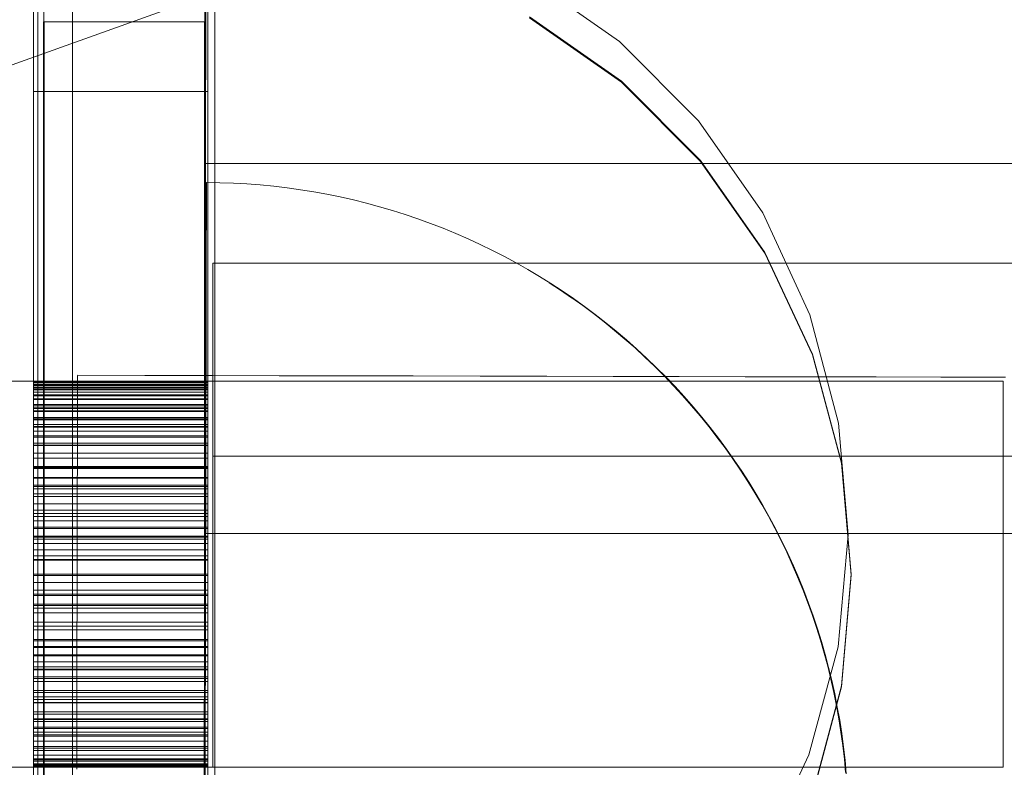
# Model space of a CAD drawing. Units: millimetres. Extents: x 27559 to 37433, y -5755 to 2382.
# Drawn here: x 30965 to 30996, y 838 to 861 of the extents above; entities that cross this region are included whole.
import ezdxf

# ---------------------------------------------------------------- set-up
doc = ezdxf.new("R2010")
doc.units = ezdxf.units.MM
doc.header["$MEASUREMENT"] = 0
doc.linetypes.add('Krawędzie ukryte', pattern=[170, 120, -50])
doc.layers.add('STREFA', color=7, linetype='Continuous')
doc.layers.add('STREFA_Nr_pióra__7', color=7, linetype='Continuous', lineweight=18)
doc.layers.add('ZESTAW_Nr_pióra__7', color=7, linetype='Continuous', lineweight=18)
doc.styles.add('GENERATED_STYLE_1', font='txt')
doc.dimstyles.new('GENERATED_STYLE__2', dxfattribs={"dimtxt": 150, "dimasz": 91.78744, "dimexe": 0.18, "dimexo": 300, "dimgap": 0.09, "dimtad": 0, "dimdec": 0, "dimlfac": 0.1, "dimzin": 0, "dimdsep": 46, "dimtxsty": 'GENERATED_STYLE_1', "dimblk": 'ARROWHEAD_5', "dimblk1": 'ARROWHEAD_5', "dimblk2": 'ARROWHEAD_5', "dimcen": 0.09, "dimclrd": 7, "dimclre": 7, "dimclrt": 7, "dimazin": 0, "dimtfac": 1, "dimtdec": 4, "dimtmove": 0, "dimatfit": 3, "dimfxl": 0, "dimtolj": 1, "dimtzin": 0, "dimarcsym": 0})

# ---------------------------------------------------------------- blocks, each defined once
blk = doc.blocks.new('*D3')
at = {"layer": 'STREFA', "linetype": 'Continuous', "lineweight": 0, "true_color": 0x000000}
for points in [[(37342.488, 2381.625), (37317.488, 2288.324), (37367.488, 2288.324)], [(37342.488, -4615.643), (37367.488, -4522.342), (37317.488, -4522.342)]]:
    blk.add_hatch(color=18, dxfattribs=at).paths.add_polyline_path(points)
at = {"layer": 'STREFA_Nr_pióra__7', "linetype": 'Continuous'}
for p, q in [((37433.067, 2381.625), (32962.305, 2381.625)), ((37342.488, 2381.625), (37317.488, 2288.324)), ((37342.488, 2381.625), (37367.488, 2288.324)), ((37367.488, 2288.324), (37317.488, 2288.324)), ((37342.488, -922.232), (37342.488, 2288.324)), ((37342.488, -4522.342), (37342.488, -1311.786)), ((37342.488, -4615.643), (37317.488, -4522.342)), ((37317.488, -4522.342), (37367.488, -4522.342)), ((37342.488, -4615.643), (37367.488, -4522.342)), ((37433.067, -4615.643), (31208.635, -4615.643))]:
    blk.add_line(p, q, dxfattribs=at)
at = {"layer": 'STREFA_Nr_pióra__7', "insert": (37417.488, -1287.752), "char_height": 150, "attachment_point": 7, "rotation": 90, "style": 'GENERATED_STYLE_1'}
blk.add_mtext('\\A1;{\\fArial|b0|i0|c238|p38;700}', dxfattribs=at)
blk = doc.blocks.new('ARROWHEAD_5')
at = {"color": 0, "linetype": 'Continuous', "lineweight": 0}
blk.add_line((0, 0), (-1, 0), dxfattribs=at)
blk.add_solid([(-1, 0.2679), (0, 0), (-1, -0.2679), (-1, 0.2679)], dxfattribs=at)

msp = doc.modelspace()

# ---------------------------------------------------------------- linework, layer by layer
at = {"layer": 'ZESTAW_Nr_pióra__7', "linetype": 'Continuous'}
for p, q in [((30948.829, 853.912), (31061.803, 894.372)), ((30971.116, 793.042), (30971.116, 893.042)), ((30965.62, 888.81), (30965.62, 798.81)), ((30966.694, 888.826), (30966.694, 789.947)), ((30965.484, 858.81), (30965.484, 881.306)), ((30970.897, 858.81), (30970.897, 881.306)), ((30965.794, 810.977), (30965.794, 860.977)), ((30965.813, 860.977), (30965.794, 860.977)), ((30965.813, 810.977), (30965.813, 860.977)), ((30970.813, 860.977), (30965.813, 860.977)), ((30970.794, 832.23), (30970.794, 860.977)), ((30970.813, 810.977), (30970.813, 860.977)), ((30983.753, 859.13), (30980.897, 861.13)), ((30983.753, 859.103), (30980.897, 861.103)), ((30986.218, 856.665), (30983.753, 859.13)), ((30986.218, 856.638), (30983.753, 859.103)), ((30965.484, 828.81), (30965.484, 858.81)), ((30965.484, 858.81), (30970.897, 858.81)), ((30970.897, 828.81), (30970.897, 858.81)), ((30988.217, 853.809), (30986.218, 856.665)), ((30988.217, 853.782), (30986.218, 856.638)), ((30970.857, 855.977), (30970.797, 855.978)), ((30970.797, 855.974), (30970.797, 855.96)), ((30970.797, 855.96), (30970.797, 855.938)), ((30970.797, 855.938), (30970.797, 855.908)), ((30970.797, 855.908), (30970.797, 855.868)), ((30970.797, 855.868), (30970.797, 855.82)), ((30970.797, 855.82), (30970.797, 855.763)), ((30970.797, 855.763), (30970.797, 855.698)), ((30970.856, 855.868), (30970.857, 855.908)), ((30970.856, 855.868), (30970.857, 855.908)), ((30970.856, 855.82), (30970.856, 855.868)), ((30970.856, 855.82), (30970.856, 855.868)), ((30970.856, 855.763), (30970.856, 855.82)), ((30970.856, 855.763), (30970.856, 855.82)), ((30970.856, 855.698), (30970.856, 855.763)), ((30970.856, 855.698), (30970.856, 855.763)), ((30971.276, 855.973), (30970.857, 855.978)), ((30971.276, 855.973), (30970.857, 855.978)), ((30970.857, 855.96), (30970.857, 855.974)), ((30970.857, 855.96), (30970.857, 855.974)), ((30970.857, 855.938), (30970.857, 855.96)), ((30970.857, 855.938), (30970.857, 855.96)), ((30970.857, 855.908), (30970.857, 855.938)), ((30970.857, 855.908), (30970.857, 855.938)), ((30971.694, 855.959), (30971.276, 855.973)), ((30971.694, 855.959), (30971.276, 855.973)), ((30972.112, 855.936), (30971.694, 855.959)), ((30972.112, 855.936), (30971.694, 855.959)), ((30972.53, 855.904), (30972.112, 855.936)), ((30972.53, 855.904), (30972.112, 855.936)), ((30972.947, 855.864), (30972.53, 855.904)), ((30972.947, 855.864), (30972.53, 855.904)), ((30973.363, 855.815), (30972.947, 855.864)), ((30973.363, 855.815), (30972.947, 855.864)), ((30973.778, 855.757), (30973.363, 855.815)), ((30973.778, 855.757), (30973.363, 855.815)), ((30974.191, 855.69), (30973.778, 855.757)), ((30974.191, 855.69), (30973.778, 855.757)), ((30970.797, 855.698), (30970.797, 855.624)), ((30970.797, 855.624), (30970.797, 855.541)), ((30970.797, 855.541), (30970.797, 855.45)), ((30970.797, 855.45), (30970.797, 855.35)), ((30970.855, 855.449), (30970.856, 855.541)), ((30970.855, 855.449), (30970.856, 855.541)), ((30970.855, 855.35), (30970.855, 855.449)), ((30970.855, 855.35), (30970.855, 855.449)), ((30970.856, 855.624), (30970.856, 855.698)), ((30970.856, 855.624), (30970.856, 855.698)), ((30970.856, 855.541), (30970.856, 855.624)), ((30970.856, 855.541), (30970.856, 855.624)), ((30974.603, 855.615), (30974.191, 855.69)), ((30974.603, 855.615), (30974.191, 855.69)), ((30975.014, 855.532), (30974.603, 855.615)), ((30975.014, 855.532), (30974.603, 855.615)), ((30975.423, 855.439), (30975.014, 855.532)), ((30975.423, 855.439), (30975.014, 855.532)), ((30975.829, 855.339), (30975.423, 855.439)), ((30975.829, 855.339), (30975.423, 855.439)), ((30970.797, 855.35), (30970.797, 855.241)), ((30970.797, 855.241), (30970.797, 855.124)), ((30970.797, 855.124), (30970.797, 854.999)), ((30970.855, 855.241), (30970.855, 855.35)), ((30970.855, 855.241), (30970.855, 855.35)), ((30970.855, 855.124), (30970.855, 855.241)), ((30970.855, 855.124), (30970.855, 855.241)), ((30970.855, 854.999), (30970.855, 855.124)), ((30970.855, 854.999), (30970.855, 855.124)), ((30976.233, 855.229), (30975.829, 855.339)), ((30976.233, 855.229), (30975.829, 855.339)), ((30976.635, 855.112), (30976.233, 855.229)), ((30976.635, 855.112), (30976.233, 855.229)), ((30977.035, 854.985), (30976.635, 855.112)), ((30977.035, 854.985), (30976.635, 855.112)), ((30970.797, 854.865), (30970.796, 854.724)), ((30970.797, 854.999), (30970.797, 854.865)), ((30970.854, 854.865), (30970.855, 854.999)), ((30970.854, 854.865), (30970.855, 854.999)), ((30970.854, 854.724), (30970.854, 854.865)), ((30970.854, 854.724), (30970.854, 854.865)), ((30977.432, 854.851), (30977.035, 854.985)), ((30977.432, 854.851), (30977.035, 854.985)), ((30977.825, 854.708), (30977.432, 854.851)), ((30977.825, 854.708), (30977.432, 854.851)), ((30970.796, 854.724), (30970.796, 854.573)), ((30970.796, 854.573), (30970.796, 854.415)), ((30970.853, 854.415), (30970.854, 854.573)), ((30970.853, 854.415), (30970.854, 854.573)), ((30970.854, 854.573), (30970.854, 854.724)), ((30970.854, 854.573), (30970.854, 854.724)), ((30978.216, 854.557), (30977.825, 854.708)), ((30978.216, 854.557), (30977.825, 854.708)), ((30978.604, 854.398), (30978.216, 854.557)), ((30978.604, 854.398), (30978.216, 854.557)), ((30970.796, 854.415), (30970.796, 854.249)), ((30970.796, 854.249), (30970.796, 854.075)), ((30970.852, 854.074), (30970.853, 854.249)), ((30970.852, 854.074), (30970.853, 854.249)), ((30970.853, 854.249), (30970.853, 854.415)), ((30970.853, 854.249), (30970.853, 854.415)), ((30978.988, 854.231), (30978.604, 854.398)), ((30978.988, 854.231), (30978.604, 854.398)), ((30979.368, 854.056), (30978.988, 854.231)), ((30979.368, 854.056), (30978.988, 854.231)), ((30970.796, 854.075), (30970.796, 853.892)), ((30970.796, 853.892), (30970.796, 853.702)), ((30970.852, 853.892), (30970.852, 854.074)), ((30970.852, 853.892), (30970.852, 854.074)), ((30970.852, 853.702), (30970.852, 853.892)), ((30970.852, 853.702), (30970.852, 853.892)), ((30979.745, 853.873), (30979.368, 854.056)), ((30979.745, 853.873), (30979.368, 854.056)), ((30970.796, 853.702), (30970.796, 853.504)), ((30970.851, 853.504), (30970.852, 853.702)), ((30970.851, 853.504), (30970.852, 853.702)), ((30980.118, 853.682), (30979.745, 853.873)), ((30980.118, 853.682), (30979.745, 853.873)), ((30980.486, 853.483), (30980.118, 853.682)), ((30980.486, 853.483), (30980.118, 853.682)), ((30989.691, 850.65), (30988.217, 853.809)), ((30989.691, 850.623), (30988.217, 853.782)), ((30970.796, 853.504), (30970.796, 853.298)), ((30970.796, 853.298), (30970.796, 853.085)), ((30970.85, 853.085), (30970.851, 853.298)), ((30970.85, 853.085), (30970.851, 853.298)), ((30970.851, 853.298), (30970.851, 853.504)), ((30970.851, 853.298), (30970.851, 853.504)), ((31681.055, 853.478), (30971.055, 853.478)), ((30971.055, 853.474), (30971.055, 853.463)), ((30971.055, 853.463), (30971.055, 853.443)), ((30971.055, 853.443), (30971.055, 853.417)), ((30971.055, 853.417), (30971.055, 853.382)), ((30971.055, 853.382), (30971.055, 853.34)), ((30971.055, 853.34), (30971.055, 853.29)), ((30971.055, 853.29), (30971.055, 853.233)), ((30980.851, 853.276), (30980.486, 853.483)), ((30980.851, 853.276), (30980.486, 853.483)), ((30981.211, 853.062), (30980.851, 853.276)), ((30981.211, 853.062), (30980.851, 853.276)), ((30970.796, 853.085), (30970.796, 852.865)), ((30970.85, 852.864), (30970.85, 853.085)), ((30970.85, 852.864), (30970.85, 853.085)), ((30971.055, 853.233), (30971.055, 853.168)), ((30971.055, 853.168), (30971.055, 853.096)), ((30971.055, 853.096), (30971.055, 853.016)), ((30971.055, 853.016), (30971.055, 852.928)), ((30981.566, 852.841), (30981.211, 853.062)), ((30981.566, 852.841), (30981.211, 853.062)), ((30970.796, 852.865), (30970.796, 852.636)), ((30970.849, 852.636), (30970.85, 852.864)), ((30970.849, 852.636), (30970.85, 852.864)), ((30971.055, 852.928), (30971.055, 852.833)), ((30971.055, 852.833), (30971.055, 852.731)), ((30971.055, 852.731), (30971.055, 852.621)), ((30981.86, 852.638), (30981.513, 852.863)), ((30981.917, 852.612), (30981.566, 852.841)), ((30981.917, 852.612), (30981.566, 852.841)), ((30970.796, 852.636), (30970.796, 852.401)), ((30970.796, 852.401), (30970.796, 852.158)), ((30970.848, 852.158), (30970.849, 852.401)), ((30970.848, 852.158), (30970.849, 852.401)), ((30970.849, 852.401), (30970.849, 852.636)), ((30970.849, 852.401), (30970.849, 852.636)), ((30971.055, 852.621), (30971.055, 852.505)), ((30971.055, 852.505), (30971.055, 852.38)), ((30971.055, 852.38), (30971.055, 852.249)), ((30982.207, 852.402), (30981.864, 852.635)), ((30982.263, 852.376), (30981.917, 852.612)), ((30982.263, 852.376), (30981.917, 852.612)), ((30982.552, 852.157), (30982.21, 852.4)), ((30982.604, 852.132), (30982.263, 852.376)), ((30982.604, 852.132), (30982.263, 852.376)), ((30970.796, 852.158), (30970.796, 851.909)), ((30970.848, 851.909), (30970.848, 852.158)), ((30970.848, 851.909), (30970.848, 852.158)), ((30971.055, 852.249), (30971.055, 852.111)), ((30971.055, 852.111), (30971.055, 851.965)), ((30982.888, 851.907), (30982.552, 852.157)), ((30982.94, 851.882), (30982.604, 852.132)), ((30982.94, 851.882), (30982.604, 852.132)), ((30970.796, 851.909), (30970.796, 851.652)), ((30970.847, 851.652), (30970.848, 851.909)), ((30970.847, 851.652), (30970.848, 851.909)), ((30971.055, 851.965), (30971.055, 851.812)), ((30971.055, 851.812), (30971.055, 851.653)), ((30983.219, 851.65), (30982.888, 851.907)), ((30983.27, 851.624), (30982.94, 851.882)), ((30983.27, 851.624), (30982.94, 851.882)), ((30970.796, 851.652), (30970.796, 851.388)), ((30970.847, 851.388), (30970.847, 851.652)), ((30970.847, 851.388), (30970.847, 851.652)), ((30971.055, 851.653), (30971.055, 851.487)), ((30971.055, 851.487), (30971.055, 851.313)), ((30983.545, 851.387), (30983.219, 851.65)), ((30983.595, 851.36), (30983.27, 851.624)), ((30983.595, 851.36), (30983.27, 851.624)), ((30970.796, 851.388), (30970.796, 851.118)), ((30970.846, 851.118), (30970.847, 851.388)), ((30970.846, 851.118), (30970.847, 851.388)), ((30971.055, 851.313), (30971.055, 851.133)), ((30971.055, 851.133), (30971.055, 850.947)), ((30983.864, 851.116), (30983.545, 851.387)), ((30983.914, 851.089), (30983.595, 851.36)), ((30983.914, 851.089), (30983.595, 851.36)), ((30970.796, 851.118), (30970.796, 850.841)), ((30970.796, 850.841), (30970.796, 850.557)), ((30970.845, 850.841), (30970.846, 851.118)), ((30970.845, 850.841), (30970.846, 851.118)), ((30970.845, 850.557), (30970.845, 850.841)), ((30970.845, 850.557), (30970.845, 850.841)), ((30971.055, 850.947), (30971.055, 850.754)), ((30984.179, 850.839), (30983.864, 851.116)), ((30984.228, 850.811), (30983.914, 851.089)), ((30984.228, 850.811), (30983.914, 851.089)), ((30984.487, 850.556), (30984.179, 850.839)), ((30970.796, 850.557), (30970.796, 850.267)), ((30970.844, 850.267), (30970.845, 850.557)), ((30970.844, 850.267), (30970.845, 850.557)), ((30971.055, 850.754), (30971.055, 850.554)), ((30971.055, 850.554), (30971.055, 850.348)), ((30984.536, 850.527), (30984.228, 850.811)), ((30984.536, 850.527), (30984.228, 850.811)), ((30984.789, 850.266), (30984.487, 850.556)), ((30984.837, 850.236), (30984.536, 850.527)), ((30984.837, 850.236), (30984.536, 850.527)), ((30990.593, 847.282), (30989.691, 850.65)), ((30990.593, 847.255), (30989.691, 850.623)), ((30970.796, 850.267), (30970.796, 849.971)), ((30970.843, 849.971), (30970.844, 850.267)), ((30970.843, 849.971), (30970.844, 850.267)), ((30971.055, 850.348), (30971.055, 850.136)), ((30985.085, 849.97), (30984.789, 850.266)), ((30985.133, 849.94), (30984.837, 850.236)), ((30985.133, 849.94), (30984.837, 850.236)), ((30966.85, 849.992), (30968.941, 849.987)), ((30966.85, 849.98), (30966.85, 849.964)), ((30966.85, 849.964), (30966.85, 849.943)), ((30966.85, 849.943), (30966.85, 849.915)), ((30966.85, 849.915), (30966.85, 849.881)), ((30968.941, 849.987), (30971.031, 849.983)), ((30970.796, 849.971), (30970.796, 849.669)), ((30970.843, 849.669), (30970.843, 849.971)), ((30970.843, 849.669), (30970.843, 849.971)), ((30971.031, 849.983), (30973.119, 849.978)), ((30971.055, 850.136), (30971.055, 849.917)), ((30971.055, 849.917), (30971.055, 849.693)), ((30973.119, 849.978), (30975.204, 849.973)), ((30975.204, 849.973), (30977.285, 849.969)), ((30977.285, 849.969), (30979.362, 849.964)), ((30979.362, 849.964), (30981.433, 849.96)), ((30981.433, 849.96), (30983.497, 849.955)), ((30983.497, 849.955), (30985.554, 849.951)), ((30985.375, 849.667), (30985.085, 849.97)), ((30985.422, 849.637), (30985.133, 849.94)), ((30985.422, 849.637), (30985.133, 849.94)), ((30985.554, 849.951), (30987.602, 849.946)), ((30987.602, 849.946), (30989.641, 849.941)), ((30989.641, 849.941), (30991.67, 849.937)), ((30991.67, 849.937), (30993.688, 849.933)), ((30993.688, 849.933), (30995.693, 849.928)), ((30965.484, 849.81), (30875.757, 849.81)), ((30965.484, 849.81), (30970.897, 849.81)), ((30965.484, 849.777), (30970.897, 849.777)), ((30965.484, 849.766), (30970.897, 849.766)), ((30965.484, 849.713), (30970.897, 849.713)), ((30965.484, 849.678), (30970.897, 849.678)), ((30965.484, 849.666), (30970.897, 849.666)), ((30965.484, 849.614), (30970.897, 849.614)), ((30965.484, 849.593), (30970.897, 849.593)), ((30966.85, 849.622), (30966.849, 849.552)), ((30966.85, 849.881), (30966.85, 849.842)), ((30966.85, 849.842), (30966.85, 849.796)), ((30966.85, 849.796), (30966.85, 849.744)), ((30966.85, 849.744), (30966.85, 849.686)), ((30966.85, 849.686), (30966.85, 849.622)), ((30970.796, 849.669), (30970.796, 849.361)), ((30970.842, 849.361), (30970.843, 849.669)), ((30970.842, 849.361), (30970.843, 849.669)), ((30995.62, 849.81), (30970.897, 849.81)), ((30971.055, 849.693), (30971.055, 849.462)), ((30985.659, 849.359), (30985.375, 849.667)), ((30985.705, 849.328), (30985.422, 849.637)), ((30985.705, 849.328), (30985.422, 849.637)), ((30995.62, 849.81), (30995.62, 849.605)), ((30995.62, 849.605), (30995.62, 849.006)), ((30965.484, 849.551), (30970.897, 849.551)), ((30965.484, 849.535), (30970.897, 849.535)), ((30965.484, 849.47), (30970.897, 849.47)), ((30965.484, 849.387), (30970.897, 849.387)), ((30965.484, 849.355), (30970.897, 849.355)), ((30966.849, 849.552), (30966.849, 849.476)), ((30966.849, 849.476), (30966.849, 849.394)), ((30966.849, 849.394), (30966.849, 849.307)), ((30966.849, 849.307), (30966.849, 849.213)), ((30970.796, 849.361), (30970.796, 849.046)), ((30970.841, 849.046), (30970.842, 849.361)), ((30970.841, 849.046), (30970.842, 849.361)), ((30971.055, 849.462), (30971.055, 849.225)), ((30985.936, 849.045), (30985.659, 849.359)), ((30985.981, 849.013), (30985.705, 849.328)), ((30985.981, 849.013), (30985.705, 849.328)), ((30965.484, 849.256), (30970.897, 849.256)), ((30965.484, 849.233), (30970.897, 849.233)), ((30965.484, 849.081), (30970.897, 849.081)), ((30965.484, 849.065), (30970.897, 849.065)), ((30965.484, 849), (30970.897, 849)), ((30966.849, 849.213), (30966.848, 849.114)), ((30966.848, 849.114), (30966.848, 849.009)), ((30966.848, 849.009), (30966.848, 848.898)), ((30970.796, 849.046), (30970.796, 848.726)), ((30970.841, 848.726), (30970.841, 849.046)), ((30970.841, 848.726), (30970.841, 849.046)), ((30971.055, 849.225), (30971.055, 848.983)), ((30971.055, 848.983), (30971.055, 848.735)), ((30986.206, 848.725), (30985.936, 849.045)), ((30986.251, 848.692), (30985.981, 849.013)), ((30986.251, 848.692), (30985.981, 849.013)), ((30995.62, 849.006), (30995.62, 848.052)), ((30965.484, 848.954), (30970.897, 848.954)), ((30965.484, 848.882), (30970.897, 848.882)), ((30965.484, 848.866), (30970.897, 848.866)), ((30965.484, 848.682), (30970.897, 848.682)), ((30966.848, 848.781), (30966.847, 848.659)), ((30966.848, 848.898), (30966.848, 848.781)), ((30970.796, 848.726), (30970.796, 848.401)), ((30970.84, 848.401), (30970.841, 848.726)), ((30970.84, 848.401), (30970.841, 848.726)), ((30971.055, 848.735), (30971.055, 848.481)), ((30986.47, 848.399), (30986.206, 848.725)), ((30986.514, 848.366), (30986.251, 848.692)), ((30986.514, 848.366), (30986.251, 848.692)), ((30965.484, 848.671), (30970.897, 848.671)), ((30965.484, 848.629), (30970.897, 848.629)), ((30965.484, 848.606), (30970.897, 848.606)), ((30965.484, 848.461), (30970.897, 848.461)), ((30965.484, 848.395), (30970.897, 848.395)), ((30965.484, 848.382), (30970.897, 848.382)), ((30966.847, 848.659), (30966.847, 848.532)), ((30966.847, 848.532), (30966.847, 848.399)), ((30966.847, 848.399), (30966.847, 848.26)), ((30970.796, 848.401), (30970.796, 848.07)), ((30970.839, 848.07), (30970.84, 848.401)), ((30970.839, 848.07), (30970.84, 848.401)), ((30971.055, 848.481), (30971.055, 848.222)), ((30986.726, 848.068), (30986.47, 848.399)), ((30965.484, 848.249), (30970.897, 848.249)), ((30965.484, 848.113), (30970.897, 848.113)), ((30965.484, 848.064), (30970.897, 848.064)), ((30966.847, 848.26), (30966.846, 848.116)), ((30966.846, 848.116), (30966.846, 847.967)), ((30970.796, 848.07), (30970.796, 847.734)), ((30970.838, 847.734), (30970.839, 848.07)), ((30970.838, 847.734), (30970.839, 848.07)), ((30971.055, 848.222), (30971.055, 847.958)), ((30986.77, 848.035), (30986.514, 848.366)), ((30986.77, 848.035), (30986.514, 848.366)), ((30986.976, 847.732), (30986.726, 848.068)), ((30965.484, 847.885), (30970.897, 847.885)), ((30965.484, 847.814), (30970.897, 847.814)), ((30965.484, 847.804), (30970.897, 847.804)), ((30966.846, 847.812), (30966.845, 847.653)), ((30966.846, 847.967), (30966.846, 847.812)), ((30971.055, 847.958), (30971.055, 847.688)), ((30987.019, 847.698), (30986.77, 848.035)), ((30987.019, 847.698), (30986.77, 848.035)), ((30995.62, 848.052), (30995.62, 846.81)), ((30965.484, 847.57), (30970.897, 847.57)), ((30966.845, 847.488), (30966.844, 847.318)), ((30966.845, 847.653), (30966.845, 847.488)), ((30970.796, 847.734), (30970.796, 847.392)), ((30970.838, 847.392), (30970.838, 847.734)), ((30970.838, 847.392), (30970.838, 847.734)), ((30971.055, 847.688), (30971.055, 847.413)), ((31681.055, 847.478), (30971.055, 847.478)), ((30987.219, 847.39), (30986.976, 847.732)), ((30987.261, 847.356), (30987.019, 847.698)), ((30987.261, 847.356), (30987.019, 847.698)), ((30965.484, 847.417), (30970.897, 847.417)), ((30965.484, 847.156), (30970.897, 847.156)), ((30966.844, 847.318), (30966.844, 847.143)), ((30966.844, 847.143), (30966.844, 846.964)), ((30970.796, 847.392), (30970.796, 847.046)), ((30970.837, 847.046), (30970.838, 847.392)), ((30970.837, 847.046), (30970.838, 847.392)), ((30971.055, 847.413), (30971.055, 847.133)), ((30987.454, 847.044), (30987.219, 847.39)), ((30987.495, 847.009), (30987.261, 847.356)), ((30987.495, 847.009), (30987.261, 847.356)), ((30990.897, 843.809), (30990.593, 847.282)), ((30990.897, 843.782), (30990.593, 847.255)), ((30965.484, 847.125), (30970.897, 847.125)), ((30965.484, 847.098), (30970.897, 847.098)), ((30966.844, 846.964), (30966.843, 846.779)), ((30970.796, 847.046), (30970.796, 846.695)), ((30970.836, 846.694), (30970.837, 847.046)), ((30970.836, 846.694), (30970.837, 847.046)), ((30971.055, 847.133), (30971.055, 846.848)), ((30971.055, 846.848), (30971.055, 846.558)), ((30987.682, 846.693), (30987.454, 847.044)), ((30987.723, 846.657), (30987.495, 847.009)), ((30987.723, 846.657), (30987.495, 847.009)), ((30965.484, 846.813), (30970.897, 846.813)), ((30965.484, 846.792), (30970.897, 846.792)), ((30965.484, 846.578), (30970.897, 846.578)), ((30965.484, 846.534), (30970.897, 846.534)), ((30966.843, 846.59), (30966.842, 846.396)), ((30966.843, 846.779), (30966.843, 846.59)), ((30970.796, 846.695), (30970.796, 846.339)), ((30970.835, 846.338), (30970.836, 846.694)), ((30970.835, 846.338), (30970.836, 846.694)), ((30971.055, 846.558), (30971.055, 846.264)), ((30987.903, 846.336), (30987.682, 846.693)), ((30987.943, 846.301), (30987.723, 846.657)), ((30987.943, 846.301), (30987.723, 846.657)), ((30995.62, 846.81), (30995.62, 845.362)), ((30965.484, 846.464), (30970.897, 846.464)), ((30965.484, 846.303), (30970.897, 846.303)), ((30966.842, 846.396), (30966.842, 846.197)), ((30970.796, 846.339), (30970.795, 845.978)), ((30970.835, 845.978), (30970.835, 846.338)), ((30970.835, 845.978), (30970.835, 846.338)), ((30971.055, 846.264), (30971.055, 845.965)), ((30988.116, 845.976), (30987.903, 846.336)), ((30988.155, 845.94), (30987.943, 846.301)), ((30988.155, 845.94), (30987.943, 846.301)), ((30965.484, 846.22), (30970.897, 846.22)), ((30965.484, 845.993), (30970.897, 845.993)), ((30966.842, 845.994), (30966.841, 845.787)), ((30966.842, 846.197), (30966.842, 845.994)), ((30970.795, 845.978), (30970.795, 845.613)), ((30970.834, 845.613), (30970.835, 845.978)), ((30970.834, 845.613), (30970.835, 845.978)), ((30971.055, 845.965), (30971.055, 845.662)), ((30988.322, 845.611), (30988.116, 845.976)), ((30988.36, 845.574), (30988.155, 845.94)), ((30988.36, 845.574), (30988.155, 845.94)), ((30965.484, 845.794), (30970.897, 845.794)), ((30965.484, 845.696), (30970.897, 845.696)), ((30966.841, 845.787), (30966.841, 845.575)), ((30970.795, 845.613), (30970.795, 845.244)), ((30970.833, 845.244), (30970.834, 845.613)), ((30970.833, 845.244), (30970.834, 845.613)), ((30971.055, 845.662), (30971.055, 845.355)), ((30965.484, 845.597), (30970.897, 845.597)), ((30965.484, 845.465), (30970.897, 845.465)), ((30966.841, 845.575), (30966.84, 845.36)), ((30966.84, 845.36), (30966.84, 845.14)), ((30971.055, 845.355), (30971.055, 845.043)), ((30988.519, 845.242), (30988.322, 845.611)), ((30988.557, 845.205), (30988.36, 845.574)), ((30988.557, 845.205), (30988.36, 845.574)), ((30995.62, 845.362), (30995.62, 843.81)), ((30965.484, 845.273), (30970.897, 845.273)), ((30965.484, 845.229), (30970.897, 845.229)), ((30966.84, 845.14), (30966.839, 844.916)), ((30970.795, 845.244), (30970.795, 844.871)), ((30970.803, 845.073), (31680.803, 845.073)), ((30970.832, 844.871), (30970.833, 845.244)), ((30970.832, 844.871), (30970.833, 845.244)), ((30971.055, 845.043), (30971.055, 844.728)), ((30988.71, 844.869), (30988.519, 845.242)), ((30988.746, 844.831), (30988.557, 845.205)), ((30988.746, 844.831), (30988.557, 845.205)), ((30965.484, 844.995), (30970.897, 844.995)), ((30965.484, 844.957), (30970.897, 844.957)), ((30965.484, 844.896), (30970.897, 844.896)), ((30965.484, 844.763), (30970.897, 844.763)), ((30966.839, 844.916), (30966.839, 844.688)), ((30970.795, 844.871), (30970.795, 844.494)), ((30970.831, 844.494), (30970.832, 844.871)), ((30970.831, 844.494), (30970.832, 844.871)), ((30971.055, 844.728), (30971.055, 844.409)), ((30988.892, 844.491), (30988.71, 844.869)), ((30988.928, 844.454), (30988.746, 844.831)), ((30988.928, 844.454), (30988.746, 844.831)), ((30965.484, 844.563), (30970.897, 844.563)), ((30966.839, 844.688), (30966.838, 844.456)), ((30966.838, 844.456), (30966.838, 844.221)), ((30970.795, 844.494), (30970.795, 844.113)), ((30970.83, 844.113), (30970.831, 844.494)), ((30970.83, 844.113), (30970.831, 844.494)), ((30971.055, 844.409), (30971.055, 844.086)), ((30989.066, 844.111), (30988.892, 844.491)), ((30989.101, 844.072), (30988.928, 844.454)), ((30989.101, 844.072), (30988.928, 844.454)), ((30965.484, 844.382), (30970.897, 844.382)), ((30965.484, 844.265), (30970.897, 844.265)), ((30965.484, 844.24), (30970.897, 844.24)), ((30966.838, 844.221), (30966.837, 843.982)), ((30970.795, 844.113), (30970.795, 843.728)), ((30970.83, 843.728), (30970.83, 844.113)), ((30970.83, 843.728), (30970.83, 844.113)), ((30971.055, 844.086), (30971.055, 843.759)), ((30989.232, 843.726), (30989.066, 844.111)), ((30965.484, 843.81), (30970.897, 843.81)), ((30966.837, 843.982), (30966.837, 843.739)), ((30989.267, 843.688), (30989.101, 844.072)), ((30989.267, 843.688), (30989.101, 844.072)), ((30990.897, 843.809), (30990.593, 840.336)), ((30990.897, 843.782), (30990.593, 840.309)), ((30995.62, 843.81), (30995.62, 842.257)), ((30965.484, 843.766), (30970.897, 843.766)), ((30965.484, 843.554), (30970.897, 843.554)), ((30966.836, 843.493), (30966.835, 843.244)), ((30966.837, 843.739), (30966.836, 843.493)), ((30970.795, 843.728), (30970.795, 843.34)), ((30970.829, 843.34), (30970.83, 843.728)), ((30970.829, 843.34), (30970.83, 843.728)), ((30971.055, 843.759), (30971.055, 843.429)), ((30989.391, 843.338), (30989.232, 843.726)), ((30989.424, 843.299), (30989.267, 843.688)), ((30989.424, 843.299), (30989.267, 843.688)), ((30965.484, 843.311), (30970.897, 843.311)), ((30965.484, 843.193), (30970.897, 843.193)), ((30966.835, 843.244), (30966.835, 842.992)), ((30970.795, 843.34), (30970.795, 842.949)), ((30970.828, 842.949), (30970.829, 843.34)), ((30970.828, 842.949), (30970.829, 843.34)), ((30971.055, 843.429), (30971.055, 843.096)), ((30989.541, 842.947), (30989.391, 843.338)), ((30989.573, 842.908), (30989.424, 843.299)), ((30989.573, 842.908), (30989.424, 843.299)), ((30965.484, 843.152), (30970.897, 843.152)), ((30965.484, 842.876), (30970.897, 842.876)), ((30966.835, 842.992), (30966.834, 842.736)), ((30970.795, 842.949), (30970.795, 842.555)), ((30970.827, 842.555), (30970.828, 842.949)), ((30970.827, 842.555), (30970.828, 842.949)), ((30971.055, 843.096), (30971.055, 842.759)), ((30989.683, 842.553), (30989.541, 842.947)), ((30989.715, 842.514), (30989.573, 842.908)), ((30989.715, 842.514), (30989.573, 842.908)), ((30965.484, 842.833), (30970.897, 842.833)), ((30965.484, 842.755), (30970.897, 842.755)), ((30965.484, 842.607), (30970.897, 842.607)), ((30966.834, 842.736), (30966.834, 842.478)), ((30970.795, 842.555), (30970.795, 842.158)), ((30970.826, 842.158), (30970.827, 842.555)), ((30970.826, 842.158), (30970.827, 842.555)), ((30971.055, 842.759), (30971.055, 842.42)), ((30989.816, 842.156), (30989.683, 842.553)), ((30965.484, 842.322), (30970.897, 842.322)), ((30966.834, 842.478), (30966.833, 842.217)), ((30971.055, 842.42), (30971.055, 842.078)), ((30989.847, 842.116), (30989.715, 842.514)), ((30989.847, 842.116), (30989.715, 842.514)), ((30995.62, 842.257), (30995.62, 840.81)), ((30965.484, 842.19), (30970.897, 842.19)), ((30965.484, 842.083), (30970.897, 842.083)), ((30966.833, 841.953), (30966.832, 841.686)), ((30966.833, 842.217), (30966.833, 841.953)), ((30970.795, 842.158), (30970.795, 841.759)), ((30970.825, 841.759), (30970.826, 842.158)), ((30970.825, 841.759), (30970.826, 842.158)), ((30971.055, 842.078), (30971.055, 841.733)), ((30989.941, 841.756), (30989.816, 842.156)), ((30989.972, 841.716), (30989.847, 842.116)), ((30989.972, 841.716), (30989.847, 842.116)), ((30965.484, 841.784), (30970.897, 841.784)), ((30965.484, 841.738), (30970.897, 841.738)), ((30966.832, 841.686), (30966.831, 841.417)), ((30970.795, 841.759), (30970.795, 841.356)), ((30970.824, 841.356), (30970.825, 841.759)), ((30970.824, 841.356), (30970.825, 841.759)), ((30971.055, 841.733), (30971.055, 841.386)), ((30990.058, 841.354), (30989.941, 841.756)), ((30990.088, 841.314), (30989.972, 841.716)), ((30990.088, 841.314), (30989.972, 841.716)), ((30965.484, 841.561), (30970.897, 841.561)), ((30965.484, 841.536), (30970.897, 841.536)), ((30966.831, 841.417), (30966.831, 841.146)), ((30970.795, 841.356), (30970.795, 840.952)), ((30970.823, 840.952), (30970.824, 841.356)), ((30970.823, 840.952), (30970.824, 841.356)), ((30971.055, 841.386), (30971.055, 841.036)), ((30990.167, 840.949), (30990.058, 841.354)), ((30965.484, 841.305), (30970.897, 841.305)), ((30965.484, 841.276), (30970.897, 841.276)), ((30965.484, 841.081), (30970.897, 841.081)), ((30966.831, 841.146), (30966.83, 840.872)), ((30971.055, 841.036), (30971.055, 840.684)), ((30990.195, 840.909), (30990.088, 841.314)), ((30990.195, 840.909), (30990.088, 841.314)), ((30965.484, 840.934), (30970.897, 840.934)), ((30965.484, 840.861), (30970.897, 840.861)), ((30965.484, 840.837), (30970.897, 840.837)), ((30966.83, 840.872), (30966.83, 840.596)), ((30970.795, 840.952), (30970.795, 840.545)), ((30970.823, 840.545), (30970.823, 840.952)), ((30970.823, 840.545), (30970.823, 840.952)), ((30990.266, 840.543), (30990.167, 840.949)), ((30990.294, 840.502), (30990.195, 840.909)), ((30990.294, 840.502), (30990.195, 840.909)), ((30995.62, 840.81), (30995.62, 839.567)), ((30965.484, 840.617), (30970.897, 840.617)), ((30965.484, 840.57), (30970.897, 840.57)), ((30965.484, 840.477), (30970.897, 840.477)), ((30966.83, 840.596), (30966.829, 840.318)), ((30970.795, 840.545), (30970.795, 840.136)), ((30970.822, 840.136), (30970.823, 840.545)), ((30970.822, 840.136), (30970.823, 840.545)), ((30971.055, 840.684), (30971.055, 840.33)), ((30990.358, 840.134), (30990.266, 840.543)), ((30990.385, 840.093), (30990.294, 840.502)), ((30990.385, 840.093), (30990.294, 840.502)), ((30965.484, 840.198), (30970.897, 840.198)), ((30965.484, 840.136), (30970.897, 840.136)), ((30966.829, 840.318), (30966.828, 840.038)), ((30970.795, 840.136), (30970.795, 839.726)), ((30970.821, 839.726), (30970.822, 840.136)), ((30970.821, 839.726), (30970.822, 840.136)), ((30971.055, 840.33), (30971.055, 839.974)), ((30990.593, 840.336), (30989.691, 836.969)), ((30990.593, 840.309), (30989.691, 836.942)), ((30990.44, 839.723), (30990.358, 840.134)), ((30965.484, 840.001), (30970.897, 840.001)), ((30965.484, 839.912), (30970.897, 839.912)), ((30965.484, 839.82), (30970.897, 839.82)), ((30965.484, 839.809), (30970.897, 839.809)), ((30966.828, 840.038), (30966.828, 839.757)), ((30971.055, 839.974), (30971.055, 839.616)), ((30990.466, 839.682), (30990.385, 840.093)), ((30990.466, 839.682), (30990.385, 840.093)), ((30965.484, 839.536), (30970.897, 839.536)), ((30966.828, 839.757), (30966.827, 839.473)), ((30970.795, 839.726), (30970.795, 839.313)), ((30970.82, 839.313), (30970.821, 839.726)), ((30970.82, 839.313), (30970.821, 839.726)), ((30971.055, 839.616), (30971.055, 839.257)), ((30990.515, 839.311), (30990.44, 839.723)), ((30990.54, 839.27), (30990.466, 839.682)), ((30990.54, 839.27), (30990.466, 839.682)), ((30995.62, 839.567), (30995.62, 838.613)), ((30965.484, 839.459), (30970.897, 839.459)), ((30965.484, 839.314), (30970.897, 839.314)), ((30965.484, 839.295), (30970.897, 839.295)), ((30965.484, 839.235), (30970.897, 839.235)), ((30966.827, 839.189), (30966.826, 838.903)), ((30966.827, 839.473), (30966.827, 839.189)), ((30970.795, 839.313), (30970.795, 838.9)), ((30970.819, 838.9), (30970.82, 839.313)), ((30970.819, 838.9), (30970.82, 839.313)), ((30971.055, 839.257), (30971.055, 838.896)), ((30990.58, 838.897), (30990.515, 839.311)), ((30990.604, 838.856), (30990.54, 839.27)), ((30990.604, 838.856), (30990.54, 839.27)), ((30965.484, 839.06), (30970.897, 839.06)), ((30965.484, 839.017), (30970.897, 839.017)), ((30965.484, 838.904), (30970.897, 838.904)), ((30966.826, 838.903), (30966.825, 838.615)), ((30970.795, 838.9), (30970.795, 838.485)), ((30970.818, 838.485), (30970.819, 838.9)), ((30970.818, 838.485), (30970.819, 838.9)), ((30971.055, 838.896), (30971.055, 838.534)), ((30990.637, 838.482), (30990.58, 838.897)), ((30965.484, 838.821), (30970.897, 838.821)), ((30965.484, 838.777), (30970.897, 838.777)), ((30965.484, 838.622), (30970.897, 838.622)), ((30966.825, 838.615), (30966.825, 838.327)), ((30990.66, 838.441), (30990.604, 838.856)), ((30990.66, 838.441), (30990.604, 838.856)), ((30995.62, 838.613), (30995.62, 838.014)), ((30965.484, 838.454), (30970.897, 838.454)), ((30965.484, 838.407), (30970.897, 838.407)), ((30965.484, 838.333), (30970.897, 838.333)), ((30966.825, 838.327), (30966.824, 838.037)), ((30970.795, 838.485), (30970.795, 838.069)), ((30970.817, 838.069), (30970.818, 838.485)), ((30970.817, 838.069), (30970.818, 838.485)), ((30971.055, 838.534), (30971.055, 838.171)), ((30990.685, 838.066), (30990.637, 838.482)), ((30990.708, 838.025), (30990.66, 838.441)), ((30990.708, 838.025), (30990.66, 838.441)), ((30965.484, 838.185), (30970.897, 838.185)), ((30965.484, 838.069), (30970.897, 838.069)), ((30965.484, 838.041), (30970.897, 838.041)), ((30965.484, 838.004), (30970.897, 838.004)), ((30966.824, 838.037), (30966.823, 837.747)), ((30970.795, 838.069), (30970.794, 837.652)), ((30970.816, 837.652), (30970.817, 838.069)), ((30970.816, 837.652), (30970.817, 838.069)), ((30971.055, 838.171), (30971.055, 837.807)), ((30990.724, 837.649), (30990.685, 838.066)), ((30990.746, 837.608), (30990.708, 838.025)), ((30990.746, 837.608), (30990.708, 838.025)), ((30995.62, 838.014), (30995.62, 837.81)), ((30965.484, 837.81), (30875.757, 837.81)), ((30965.484, 837.916), (30970.897, 837.916)), ((30965.484, 837.901), (30970.897, 837.901)), ((30965.484, 837.882), (30970.897, 837.882)), ((30965.484, 837.856), (30970.897, 837.856)), ((30965.484, 837.833), (30970.897, 837.833)), ((30965.484, 837.812), (30970.897, 837.812)), ((30995.62, 837.81), (30970.897, 837.81))]:
    msp.add_line(p, q, dxfattribs=at)
at = {"layer": 'ZESTAW_Nr_pióra__7', "linetype": 'Krawędzie ukryte'}
for p, q in [((30965.803, 820.072), (30965.803, 870.072)), ((30970.803, 870.072), (30970.803, 820.072)), ((30970.803, 827.573), (30970.803, 862.573)), ((30970.837, 860.394), (30970.842, 862.393)), ((30970.837, 860.394), (30970.842, 862.393)), ((30983.693, 860.365), (30980.842, 862.371)), ((30983.693, 860.365), (30980.842, 862.371)), ((30970.832, 857.929), (30970.837, 860.394)), ((30970.832, 857.929), (30970.837, 860.394)), ((30986.153, 857.895), (30983.693, 860.365)), ((30986.153, 857.895), (30983.693, 860.365)), ((30970.825, 855.073), (30970.832, 857.929)), ((30970.825, 855.073), (30970.832, 857.929)), ((30988.146, 855.035), (30986.153, 857.895)), ((30988.146, 855.035), (30986.153, 857.895)), ((30970.803, 856.573), (31680.803, 856.573)), ((30970.819, 851.913), (30970.825, 855.073)), ((30970.819, 851.913), (30970.825, 855.073)), ((30989.612, 851.872), (30988.146, 855.035)), ((30989.612, 851.872), (30988.146, 855.035)), ((30970.811, 848.546), (30970.819, 851.913)), ((30970.811, 848.546), (30970.819, 851.913)), ((30990.507, 848.502), (30989.612, 851.872)), ((30990.507, 848.502), (30989.612, 851.872)), ((30970.803, 845.073), (30970.811, 848.546)), ((30970.803, 845.073), (30970.811, 848.546)), ((30990.803, 845.029), (30990.507, 848.502)), ((30990.803, 845.029), (30990.507, 848.502)), ((30970.796, 841.6), (30970.803, 845.073)), ((30970.796, 841.6), (30970.803, 845.073)), ((30990.803, 845.029), (30990.492, 841.557)), ((30990.803, 845.029), (30990.492, 841.557)), ((30970.788, 838.233), (30970.796, 841.6)), ((30970.788, 838.233), (30970.796, 841.6)), ((30990.492, 841.557), (30989.582, 838.191)), ((30990.492, 841.557), (30989.582, 838.191)), ((30970.781, 835.073), (30970.788, 838.233)), ((30970.781, 835.073), (30970.788, 838.233)), ((30989.582, 838.191), (30988.102, 835.035)), ((30989.582, 838.191), (30988.102, 835.035))]:
    msp.add_line(p, q, dxfattribs=at)

# ---------------------------------------------------------------- dimensions: what is measured, and where the dimension line sits
at = {"layer": 'STREFA', "linetype": 'Continuous'}
dim = msp.add_linear_dim(base=(37342.488, 2381.625), p1=(30908.635, -4615.643), p2=(32662.305, 2381.625), angle=90, dimstyle='GENERATED_STYLE__2', dxfattribs=at)
dim.commit()
dim.dimension.update_dxf_attribs({"geometry": '*D3', "text_midpoint": (37342.488, -1117.009), "dimtype": 160, "text_rotation": 90})

doc.saveas('drawing.dxf')
